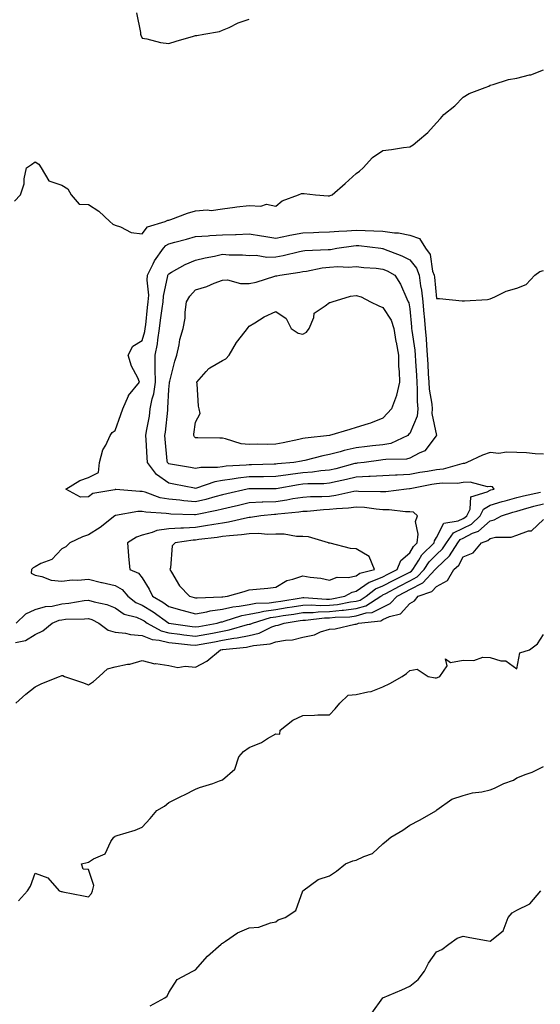
# Model space of a CAD drawing. Units: inches. Extents: x 984323 to 986963, y 7340138 to 7342778.
# Drawn here: x 984852 to 985047, y 7342169 to 7342537 of the extents above; entities that cross this region are included whole.
import ezdxf

# ---------------------------------------------------------------- set-up
doc = ezdxf.new("R2010")
doc.units = ezdxf.units.IN
doc.header["$MEASUREMENT"] = 0
doc.layers.add('Contour_98437340', color=7, linetype='Continuous', true_color=0xf65b9f)

msp = doc.modelspace()

# ---------------------------------------------------------------- linework, layer by layer
at = {"layer": 'Contour_98437340'}
for points in [[(984895.99, 7342539.86, 3285), (984897.43, 7342532.53, 3285), (984897.5, 7342531.92, 3285), (984897.61, 7342531.48, 3285), (984898.05, 7342530.46, 3285), (984899.83, 7342530.14, 3285), (984904.97, 7342528.84, 3285), (984908.05, 7342528.36, 3285), (984910.73, 7342529.24, 3285), (984917.26, 7342531.13, 3285), (984918.05, 7342531.37, 3285), (984918.53, 7342531.44, 3285), (984921.17, 7342531.92, 3285), (984927.02, 7342532.95, 3285), (984928.05, 7342533.34, 3285), (984930.57, 7342534.43, 3285), (984933.9, 7342536.08, 3285), (984938.05, 7342537.56, 3285)], [(984850.4, 7342469.57, 3284), (984852.58, 7342471.92, 3284), (984853.93, 7342476.04, 3284), (984854.01, 7342477.87, 3284), (984854.89, 7342481.92, 3284), (984856.75, 7342483.22, 3284), (984858.05, 7342484.17, 3284), (984859.51, 7342483.38, 3284), (984860.31, 7342481.92, 3284), (984863.25, 7342477.12, 3284), (984868.05, 7342475.47, 3284), (984870.29, 7342474.16, 3284), (984871.59, 7342471.92, 3284), (984874.57, 7342468.44, 3284), (984878.05, 7342468.29, 3284), (984881.93, 7342465.8, 3284), (984886, 7342461.92, 3284), (984887.1, 7342460.97, 3284), (984888.05, 7342460.53, 3284), (984890, 7342459.97, 3284), (984893.99, 7342457.86, 3284), (984898.05, 7342457.28, 3284), (984900.1, 7342459.87, 3284), (984906.67, 7342461.92, 3284), (984907.61, 7342462.36, 3284), (984908.05, 7342462.39, 3284), (984908.74, 7342462.62, 3284), (984914.98, 7342464.99, 3284), (984918.05, 7342465.86, 3284), (984922.39, 7342466.26, 3284), (984923.89, 7342466.08, 3284), (984928.05, 7342466.7, 3284), (984932.66, 7342467.31, 3284), (984933.5, 7342467.37, 3284), (984938.05, 7342467.92, 3284), (984942.39, 7342467.58, 3284), (984944.51, 7342468.38, 3284), (984948.05, 7342467.58, 3284), (984950.39, 7342469.58, 3284), (984956.53, 7342471.92, 3284), (984957.64, 7342472.33, 3284), (984958.05, 7342472.35, 3284), (984958.56, 7342472.43, 3284), (984962.8, 7342471.92, 3284), (984967.63, 7342471.5, 3284), (984968.05, 7342471.51, 3284), (984968.38, 7342471.58, 3284), (984969.13, 7342471.92, 3284), (984973.9, 7342476.07, 3284), (984978.05, 7342479.79, 3284), (984979.3, 7342480.67, 3284), (984980.64, 7342481.92, 3284), (984984.16, 7342485.81, 3284), (984988.05, 7342488.48, 3284), (984991.2, 7342488.77, 3284), (984995.74, 7342489.61, 3284), (984998.05, 7342489.86, 3284), (984999.38, 7342490.59, 3284), (985000.98, 7342491.92, 3284), (985004.87, 7342495.1, 3284), (985008.05, 7342498.8, 3284), (985009.54, 7342500.43, 3284), (985010.82, 7342501.92, 3284), (985014.9, 7342505.08, 3284), (985018.05, 7342508.32, 3284), (985020.28, 7342509.69, 3284), (985026.28, 7342511.92, 3284), (985027.55, 7342512.42, 3284), (985028.05, 7342512.84, 3284), (985029.22, 7342513.09, 3284), (985035, 7342514.96, 3284), (985038.05, 7342515.47, 3284), (985042.79, 7342516.65, 3284), (985043.28, 7342516.69, 3284), (985048.05, 7342518.59, 3284)], [(985048.05, 7342375.05, 3283), (985044.86, 7342375.12, 3283), (985041.67, 7342375.54, 3283), (985038.05, 7342375.6, 3283), (985034.17, 7342375.8, 3283), (985031.4, 7342375.27, 3283), (985028.05, 7342375.56, 3283), (985025.29, 7342374.68, 3283), (985019.39, 7342371.92, 3283), (985018.45, 7342371.52, 3283), (985018.05, 7342371.5, 3283), (985017.55, 7342371.42, 3283), (985010.54, 7342369.43, 3283), (985008.05, 7342369.16, 3283), (985004.71, 7342368.58, 3283), (985001.83, 7342368.14, 3283), (984998.05, 7342367.46, 3283), (984993.34, 7342367.21, 3283), (984992.77, 7342367.2, 3283), (984988.05, 7342366.93, 3283), (984983.32, 7342366.64, 3283), (984982.78, 7342366.65, 3283), (984978.05, 7342366.4, 3283), (984974.45, 7342365.53, 3283), (984970.93, 7342364.81, 3283), (984968.05, 7342364.15, 3283), (984966.01, 7342363.97, 3283), (984960.01, 7342363.88, 3283), (984958.05, 7342363.73, 3283), (984956.45, 7342363.52, 3283), (984948.15, 7342362.02, 3283), (984948.05, 7342362.01, 3283), (984947.96, 7342362.01, 3283), (984938.19, 7342362.06, 3283), (984938.05, 7342362.06, 3283), (984937.93, 7342362.04, 3283), (984937.33, 7342361.92, 3283), (984929.75, 7342360.22, 3283), (984928.05, 7342359.84, 3283), (984925.24, 7342359.11, 3283), (984921.85, 7342358.12, 3283), (984918.05, 7342357.22, 3283), (984913.7, 7342357.57, 3283), (984912.18, 7342357.79, 3283), (984908.05, 7342358.17, 3283), (984904.86, 7342358.73, 3283), (984899.19, 7342360.78, 3283), (984898.05, 7342361.06, 3283), (984897.15, 7342361.02, 3283), (984888.18, 7342361.79, 3283), (984888.05, 7342361.79, 3283), (984887.84, 7342361.71, 3283), (984879.66, 7342360.3, 3283), (984878.05, 7342359.02, 3283), (984875.03, 7342358.9, 3283), (984869.58, 7342361.92, 3283), (984874.85, 7342365.13, 3283), (984878.05, 7342366.26, 3283), (984881.82, 7342368.15, 3283), (984882.12, 7342371.92, 3283), (984883.4, 7342376.57, 3283), (984884.45, 7342378.32, 3283), (984886.13, 7342381.92, 3283), (984886.91, 7342383.06, 3283), (984888.05, 7342383.9, 3283), (984890.16, 7342389.81, 3283), (984890.91, 7342391.92, 3283), (984892.97, 7342396.84, 3283), (984893, 7342396.97, 3283), (984897.14, 7342401.92, 3283), (984896.45, 7342403.53, 3283), (984894.05, 7342407.92, 3283), (984892.87, 7342411.92, 3283), (984894.6, 7342415.37, 3283), (984898.05, 7342417.51, 3283), (984899.09, 7342420.88, 3283), (984899.25, 7342421.92, 3283), (984899.42, 7342423.29, 3283), (984900.12, 7342429.84, 3283), (984900.38, 7342431.92, 3283), (984900.52, 7342434.39, 3283), (984899.94, 7342440.02, 3283), (984900.09, 7342441.92, 3283), (984902.2, 7342446.08, 3283), (984902.71, 7342447.26, 3283), (984906.02, 7342451.92, 3283), (984906.97, 7342453, 3283), (984908.05, 7342453.57, 3283), (984910.31, 7342454.17, 3283), (984914.62, 7342455.34, 3283), (984918.05, 7342456.26, 3283), (984922.69, 7342456.55, 3283), (984923.3, 7342456.67, 3283), (984928.05, 7342456.91, 3283), (984932.89, 7342457.08, 3283), (984933.24, 7342457.11, 3283), (984938.05, 7342457.29, 3283), (984942.67, 7342456.53, 3283), (984943.57, 7342456.4, 3283), (984948.05, 7342455.69, 3283), (984952.81, 7342456.68, 3283), (984953.2, 7342456.77, 3283), (984958.05, 7342457.71, 3283), (984962.13, 7342457.84, 3283), (984964.03, 7342457.9, 3283), (984968.05, 7342458.03, 3283), (984971.61, 7342458.36, 3283), (984974.55, 7342458.42, 3283), (984978.05, 7342458.71, 3283), (984981.46, 7342458.51, 3283), (984984.61, 7342458.48, 3283), (984988.05, 7342458.26, 3283), (984992.3, 7342457.67, 3283), (984993.85, 7342457.72, 3283), (984998.05, 7342456.86, 3283), (985001.64, 7342455.52, 3283), (985003.93, 7342451.92, 3283), (985005.69, 7342449.56, 3283), (985006.61, 7342443.36, 3283), (985007.14, 7342441.92, 3283), (985007.25, 7342441.12, 3283), (985008.05, 7342433.11, 3283), (985009.22, 7342433.09, 3283), (985017.7, 7342432.27, 3283), (985018.05, 7342432.26, 3283), (985018.45, 7342432.32, 3283), (985027.14, 7342432.83, 3283), (985028.05, 7342432.99, 3283), (985029.87, 7342433.74, 3283), (985034.08, 7342435.89, 3283), (985038.05, 7342437.03, 3283), (985041.59, 7342438.38, 3283), (985044.78, 7342441.92, 3283), (985046.7, 7342443.27, 3283), (985048.05, 7342443.6, 3283)], [(984850.99, 7342311.92, 3283), (984854.6, 7342315.37, 3283), (984858.05, 7342316.93, 3283), (984861.92, 7342318.05, 3283), (984864.4, 7342318.27, 3283), (984868.05, 7342319.04, 3283), (984870.7, 7342319.28, 3283), (984876.43, 7342320.29, 3283), (984878.05, 7342320.47, 3283), (984880.15, 7342319.82, 3283), (984884.94, 7342318.82, 3283), (984888.05, 7342317.54, 3283), (984891.37, 7342315.24, 3283), (984895.92, 7342314.05, 3283), (984898.05, 7342313.17, 3283), (984898.83, 7342312.7, 3283), (984899.92, 7342311.92, 3283), (984905.14, 7342309.01, 3283), (984908.05, 7342308.28, 3283), (984912.21, 7342307.76, 3283), (984913.67, 7342307.54, 3283), (984918.05, 7342307.02, 3283), (984922.18, 7342307.79, 3283), (984924.31, 7342308.18, 3283), (984928.05, 7342308.87, 3283), (984930.64, 7342309.33, 3283), (984937.43, 7342311.31, 3283), (984938.05, 7342311.44, 3283), (984938.44, 7342311.53, 3283), (984939.26, 7342311.92, 3283), (984946, 7342313.97, 3283), (984948.05, 7342314.25, 3283), (984950.81, 7342314.68, 3283), (984954.71, 7342315.26, 3283), (984958.05, 7342315.79, 3283), (984962.02, 7342315.89, 3283), (984963.86, 7342316.11, 3283), (984968.05, 7342316.2, 3283), (984972.84, 7342316.71, 3283), (984973.25, 7342316.73, 3283), (984978.05, 7342317.34, 3283), (984981.6, 7342318.37, 3283), (984987.26, 7342321.92, 3283), (984987.71, 7342322.26, 3283), (984988.05, 7342322.4, 3283), (984989.09, 7342322.95, 3283), (984994.24, 7342325.73, 3283), (984998.05, 7342327.69, 3283), (985000.83, 7342329.13, 3283), (985003.43, 7342331.92, 3283), (985005.25, 7342334.72, 3283), (985008.05, 7342337.52, 3283), (985010.32, 7342339.65, 3283), (985011.75, 7342341.92, 3283), (985014.41, 7342345.56, 3283), (985018.05, 7342347.31, 3283), (985021.12, 7342348.85, 3283), (985024.42, 7342351.92, 3283), (985025.58, 7342354.39, 3283), (985028.05, 7342355.95, 3283), (985032.62, 7342357.34, 3283), (985033.74, 7342357.61, 3283), (985038.05, 7342358.8, 3283), (985040.53, 7342359.44, 3283), (985046.93, 7342360.79, 3283)], [(984850.8, 7342304.67, 3282), (984854.52, 7342305.44, 3282), (984858.05, 7342307.67, 3282), (984860.94, 7342309.03, 3282), (984864.45, 7342311.92, 3282), (984867.01, 7342312.95, 3282), (984868.05, 7342313.17, 3282), (984869.43, 7342313.3, 3282), (984876.54, 7342313.43, 3282), (984878.05, 7342313.59, 3282), (984879.33, 7342313.2, 3282), (984881.9, 7342311.92, 3282), (984885.37, 7342309.24, 3282), (984888.05, 7342308.46, 3282), (984891.88, 7342308.09, 3282), (984893.72, 7342307.59, 3282), (984898.05, 7342307.31, 3282), (984901.86, 7342305.73, 3282), (984904.41, 7342305.56, 3282), (984908.05, 7342304.65, 3282), (984910.48, 7342304.35, 3282), (984916.16, 7342303.82, 3282), (984918.05, 7342303.59, 3282), (984920.11, 7342303.98, 3282), (984925.06, 7342304.91, 3282), (984928.05, 7342305.46, 3282), (984932.35, 7342306.22, 3282), (984933.63, 7342306.34, 3282), (984938.05, 7342307.29, 3282), (984941.79, 7342308.17, 3282), (984946.57, 7342310.44, 3282), (984948.05, 7342310.95, 3282), (984948.87, 7342311.1, 3282), (984951.08, 7342311.92, 3282), (984957.16, 7342312.81, 3282), (984958.05, 7342312.96, 3282), (984959.11, 7342312.98, 3282), (984966.15, 7342313.82, 3282), (984968.05, 7342313.86, 3282), (984970.23, 7342314.09, 3282), (984975.68, 7342314.29, 3282), (984978.05, 7342314.6, 3282), (984981.82, 7342315.68, 3282), (984984.06, 7342315.91, 3282), (984988.05, 7342317.9, 3282), (984990.78, 7342319.18, 3282), (984993.35, 7342321.92, 3282), (984996.41, 7342323.57, 3282), (984998.05, 7342324.41, 3282), (985003, 7342326.97, 3282), (985007.6, 7342331.92, 3282), (985007.78, 7342332.19, 3282), (985008.05, 7342332.46, 3282), (985012.92, 7342337.04, 3282), (985016, 7342341.92, 3282), (985016.87, 7342343.1, 3282), (985018.05, 7342343.67, 3282), (985021.56, 7342345.43, 3282), (985023.75, 7342346.22, 3282), (985028.05, 7342350.09, 3282), (985029.55, 7342350.41, 3282), (985032.39, 7342351.92, 3282), (985036.61, 7342353.36, 3282), (985038.05, 7342353.75, 3282), (985040.52, 7342354.39, 3282), (985044.45, 7342355.52, 3282), (985048.05, 7342356.39, 3282)], [(984850.84, 7342281.92, 3281), (984854.62, 7342285.35, 3281), (984858.05, 7342288.13, 3281), (984860.62, 7342289.36, 3281), (984867.18, 7342291.92, 3281), (984867.79, 7342292.18, 3281), (984868.05, 7342292.37, 3281), (984868.42, 7342292.29, 3281), (984869.08, 7342291.92, 3281), (984875.84, 7342289.72, 3281), (984878.05, 7342288.88, 3281), (984879.94, 7342290.03, 3281), (984882, 7342291.92, 3281), (984885.15, 7342294.83, 3281), (984888.05, 7342295.61, 3281), (984892.63, 7342296.5, 3281), (984893.47, 7342296.5, 3281), (984898.05, 7342297.97, 3281), (984902.86, 7342296.73, 3281), (984903.22, 7342296.75, 3281), (984908.05, 7342295.99, 3281), (984911.46, 7342295.33, 3281), (984914.17, 7342295.79, 3281), (984918.05, 7342295.39, 3281), (984922.26, 7342297.71, 3281), (984927.38, 7342301.92, 3281), (984927.94, 7342302.03, 3281), (984928.05, 7342302.05, 3281), (984928.21, 7342302.07, 3281), (984937.04, 7342302.92, 3281), (984938.05, 7342303.14, 3281), (984939.64, 7342303.52, 3281), (984945.88, 7342304.09, 3281), (984948.05, 7342304.84, 3281), (984951.63, 7342305.51, 3281), (984954.31, 7342305.67, 3281), (984958.05, 7342306.61, 3281), (984962.46, 7342307.51, 3281), (984964.72, 7342308.59, 3281), (984968.05, 7342309.67, 3281), (984970.23, 7342309.74, 3281), (984977.56, 7342311.43, 3281), (984978.05, 7342311.45, 3281), (984978.38, 7342311.58, 3281), (984978.85, 7342311.92, 3281), (984987.19, 7342312.78, 3281), (984988.05, 7342313.2, 3281), (984990.47, 7342314.35, 3281), (984994.58, 7342315.39, 3281), (984998.05, 7342319.24, 3281), (984999.79, 7342320.18, 3281), (985001.2, 7342321.92, 3281), (985006.3, 7342323.66, 3281), (985008.05, 7342325.61, 3281), (985012.21, 7342327.76, 3281), (985014.58, 7342331.92, 3281), (985016.39, 7342333.58, 3281), (985018.05, 7342336.69, 3281), (985021.78, 7342338.19, 3281), (985024.85, 7342341.92, 3281), (985027.2, 7342342.76, 3281), (985028.05, 7342343.53, 3281), (985030.09, 7342343.96, 3281), (985036, 7342343.97, 3281), (985038.05, 7342344.71, 3281), (985042.43, 7342346.3, 3281), (985043.57, 7342346.4, 3281), (985048.05, 7342350.6, 3281)], [(984851.84, 7342208.13, 3280), (984855.19, 7342211.92, 3280), (984856.38, 7342213.59, 3280), (984858.05, 7342218.41, 3280), (984862.85, 7342216.72, 3280), (984867.05, 7342211.92, 3280), (984867.79, 7342211.66, 3280), (984868.05, 7342211.57, 3280), (984868.5, 7342211.47, 3280), (984876.17, 7342210.05, 3280), (984878.05, 7342209.58, 3280), (984879.13, 7342210.84, 3280), (984879.52, 7342211.92, 3280), (984879.96, 7342213.83, 3280), (984878.05, 7342219.85, 3280), (984876.09, 7342219.95, 3280), (984875.37, 7342221.92, 3280), (984877.49, 7342222.48, 3280), (984878.05, 7342222.6, 3280), (984879.95, 7342223.82, 3280), (984884.22, 7342225.75, 3280), (984886.36, 7342230.24, 3280), (984887.48, 7342231.92, 3280), (984887.81, 7342232.16, 3280), (984888.05, 7342232.34, 3280), (984888.71, 7342232.58, 3280), (984895.43, 7342234.54, 3280), (984898.05, 7342235.7, 3280), (984901.04, 7342238.93, 3280), (984903.51, 7342241.92, 3280), (984906.42, 7342243.55, 3280), (984908.05, 7342244.86, 3280), (984912.79, 7342247.18, 3280), (984913.89, 7342247.76, 3280), (984918.05, 7342249.89, 3280), (984919.54, 7342250.43, 3280), (984924.46, 7342251.92, 3280), (984927.01, 7342252.96, 3280), (984928.05, 7342253.34, 3280), (984932.68, 7342257.3, 3280), (984934.18, 7342261.92, 3280), (984936, 7342263.97, 3280), (984938.05, 7342265.44, 3280), (984942.63, 7342267.34, 3280), (984944.9, 7342268.77, 3280), (984948.05, 7342270.54, 3280), (984949.51, 7342270.46, 3280), (984949.66, 7342271.92, 3280), (984954.38, 7342275.6, 3280), (984958.05, 7342277.43, 3280), (984962.5, 7342277.47, 3280), (984963.69, 7342277.56, 3280), (984968.05, 7342277.63, 3280), (984970.16, 7342279.81, 3280), (984971.9, 7342281.92, 3280), (984975.03, 7342284.94, 3280), (984978.05, 7342285.2, 3280), (984982.39, 7342286.26, 3280), (984983.62, 7342286.35, 3280), (984988.05, 7342288.06, 3280), (984990.65, 7342289.33, 3280), (984995.18, 7342291.92, 3280), (984996.89, 7342293.08, 3280), (984998.05, 7342294.14, 3280), (985000.82, 7342294.7, 3280), (985004.91, 7342291.92, 3280), (985007.56, 7342291.43, 3280), (985008.05, 7342291.47, 3280), (985008.43, 7342291.54, 3280), (985009.26, 7342291.92, 3280), (985012.01, 7342295.88, 3280), (985011.38, 7342298.59, 3280), (985013.31, 7342297.18, 3280), (985018.05, 7342297.99, 3280), (985022.04, 7342297.93, 3280), (985025.32, 7342299.19, 3280), (985028.05, 7342299.07, 3280), (985032.14, 7342297.83, 3280), (985033.96, 7342297.83, 3280), (985038.05, 7342294.76, 3280), (985039.21, 7342300.76, 3280), (985042.84, 7342301.92, 3280), (985045.78, 7342304.18, 3280), (985048.05, 7342307.58, 3280)], [(984901.09, 7342168.88, 3279), (984906.54, 7342171.92, 3279), (984907.42, 7342172.55, 3279), (984908.05, 7342173.84, 3279), (984911.2, 7342178.77, 3279), (984917.03, 7342181.92, 3279), (984917.76, 7342182.22, 3279), (984918.05, 7342182.4, 3279), (984922.45, 7342187.52, 3279), (984927.6, 7342191.92, 3279), (984927.83, 7342192.14, 3279), (984928.05, 7342192.35, 3279), (984929.18, 7342193.05, 3279), (984933.76, 7342196.21, 3279), (984938.05, 7342197.99, 3279), (984941.65, 7342198.32, 3279), (984946.09, 7342199.96, 3279), (984948.05, 7342200.26, 3279), (984948.91, 7342201.06, 3279), (984951.51, 7342201.92, 3279), (984955.44, 7342204.53, 3279), (984958.05, 7342211.92, 3279), (984963.81, 7342216.15, 3279), (984968.05, 7342217.48, 3279), (984970.7, 7342219.27, 3279), (984974.11, 7342221.92, 3279), (984976.85, 7342223.12, 3279), (984978.05, 7342223.33, 3279), (984980.86, 7342224.73, 3279), (984984.09, 7342225.88, 3279), (984988.05, 7342229.41, 3279), (984989.4, 7342230.58, 3279), (984990.98, 7342231.92, 3279), (984995.41, 7342234.56, 3279), (984998.05, 7342236.45, 3279), (985001.64, 7342238.33, 3279), (985008, 7342241.92, 3279), (985008.03, 7342241.94, 3279), (985008.05, 7342241.98, 3279), (985008.21, 7342242.08, 3279), (985013.81, 7342246.16, 3279), (985018.05, 7342247.51, 3279), (985021.55, 7342248.42, 3279), (985025.03, 7342248.91, 3279), (985028.05, 7342249.55, 3279), (985029.77, 7342250.2, 3279), (985033.19, 7342251.92, 3279), (985036.82, 7342253.16, 3279), (985038.05, 7342254.05, 3279), (985041.59, 7342255.45, 3279), (985043.81, 7342256.16, 3279), (985048.05, 7342258.34, 3279)], [(984983.83, 7342166.14, 3278), (984988.05, 7342171.92, 3278), (984995.14, 7342174.83, 3278), (984998.05, 7342176.26, 3278), (985001.22, 7342178.75, 3278), (985003.57, 7342181.92, 3278), (985005.12, 7342184.85, 3278), (985008.05, 7342189.03, 3278), (985010.07, 7342189.9, 3278), (985012.64, 7342191.92, 3278), (985015.82, 7342194.15, 3278), (985018.05, 7342194.98, 3278), (985020.54, 7342194.41, 3278), (985026.67, 7342193.3, 3278), (985028.05, 7342193.01, 3278), (985033.02, 7342196.95, 3278), (985034.88, 7342201.92, 3278), (985036.28, 7342203.69, 3278), (985038.05, 7342204.69, 3278), (985042.97, 7342207, 3278), (985047, 7342211.92, 3278)]]:
    msp.add_polyline3d(points, dxfattribs=at)
for points in [[(984978.05, 7342371.56, 3282), (984977.58, 7342371.45, 3282), (984970.41, 7342369.56, 3282), (984968.05, 7342369.02, 3282), (984964.87, 7342368.74, 3282), (984961.71, 7342368.26, 3282), (984958.05, 7342367.98, 3282), (984953.51, 7342367.37, 3282), (984952.68, 7342367.3, 3282), (984948.05, 7342366.63, 3282), (984943.4, 7342366.57, 3282), (984942.71, 7342366.57, 3282), (984938.05, 7342366.52, 3282), (984933.93, 7342366.04, 3282), (984931.73, 7342365.6, 3282), (984928.05, 7342365.1, 3282), (984925.28, 7342364.69, 3282), (984918.42, 7342362.29, 3282), (984918.05, 7342362.21, 3282), (984917.69, 7342362.28, 3282), (984909.94, 7342363.82, 3282), (984908.05, 7342364.17, 3282), (984903.47, 7342367.34, 3282), (984900.03, 7342371.92, 3282), (984899.91, 7342373.77, 3282), (984899.58, 7342380.39, 3282), (984899.48, 7342381.92, 3282), (984899.72, 7342383.59, 3282), (984900.76, 7342389.22, 3282), (984901.12, 7342391.92, 3282), (984901.84, 7342395.7, 3282), (984902.38, 7342397.59, 3282), (984903.02, 7342401.92, 3282), (984902.99, 7342406.86, 3282), (984902.97, 7342407, 3282), (984902.92, 7342411.92, 3282), (984903.81, 7342416.16, 3282), (984903.91, 7342417.77, 3282), (984904.58, 7342421.92, 3282), (984904.95, 7342425.02, 3282), (984905.57, 7342429.43, 3282), (984905.87, 7342431.92, 3282), (984905.99, 7342433.99, 3282), (984907.71, 7342441.57, 3282), (984907.73, 7342441.92, 3282), (984907.84, 7342442.13, 3282), (984908.05, 7342442.41, 3282), (984909.08, 7342442.95, 3282), (984914.09, 7342445.89, 3282), (984918.05, 7342447.47, 3282), (984921.67, 7342448.3, 3282), (984925.14, 7342449.01, 3282), (984928.05, 7342449.65, 3282), (984930.56, 7342449.42, 3282), (984935.57, 7342449.44, 3282), (984938.05, 7342449.15, 3282), (984940.69, 7342449.28, 3282), (984944.7, 7342448.57, 3282), (984948.05, 7342448.68, 3282), (984950.77, 7342449.2, 3282), (984956.88, 7342450.74, 3282), (984958.05, 7342450.99, 3282), (984958.87, 7342451.1, 3282), (984967.56, 7342451.43, 3282), (984968.05, 7342451.48, 3282), (984968.46, 7342451.51, 3282), (984970.76, 7342451.92, 3282), (984977.1, 7342452.87, 3282), (984978.05, 7342452.95, 3282), (984979.02, 7342452.89, 3282), (984987.21, 7342451.92, 3282), (984987.93, 7342451.81, 3282), (984988.05, 7342451.79, 3282), (984988.27, 7342451.7, 3282), (984995.16, 7342449.03, 3282), (984998.05, 7342447.56, 3282), (985000.61, 7342444.48, 3282), (985001.55, 7342441.92, 3282), (985002.13, 7342437.84, 3282), (985002.41, 7342436.28, 3282), (985002.98, 7342431.92, 3282), (985003.37, 7342427.24, 3282), (985003.42, 7342426.55, 3282), (985003.8, 7342421.92, 3282), (985004.18, 7342418.05, 3282), (985004.26, 7342415.71, 3282), (985004.59, 7342411.92, 3282), (985004.78, 7342408.65, 3282), (985004.97, 7342404.99, 3282), (985005.15, 7342401.92, 3282), (985005.34, 7342399.22, 3282), (985006.29, 7342393.68, 3282), (985006.45, 7342391.92, 3282), (985006.29, 7342390.17, 3282), (985008.04, 7342381.92, 3282), (985007.97, 7342381.84, 3282), (985003.75, 7342376.22, 3282), (985001.55, 7342375.41, 3282), (984998.05, 7342373.49, 3282), (984996.84, 7342373.13, 3282), (984989.17, 7342373.05, 3282), (984988.05, 7342372.83, 3282), (984987.23, 7342372.74, 3282), (984981.06, 7342371.92, 3282), (984978.39, 7342371.58, 3282)], [(984948.05, 7342371.25, 3281), (984947.38, 7342371.24, 3281), (984938.98, 7342370.99, 3281), (984938.05, 7342370.98, 3281), (984936.99, 7342370.86, 3281), (984929.47, 7342370.5, 3281), (984928.05, 7342370.31, 3281), (984926.17, 7342370.03, 3281), (984919.94, 7342370.03, 3281), (984918.05, 7342369.62, 3281), (984916.12, 7342369.99, 3281), (984908.69, 7342371.28, 3281), (984908.05, 7342371.4, 3281), (984907.74, 7342371.61, 3281), (984907.51, 7342371.92, 3281), (984907.46, 7342372.5, 3281), (984906.7, 7342380.57, 3281), (984906.6, 7342381.92, 3281), (984906.79, 7342383.17, 3281), (984907.61, 7342391.48, 3281), (984907.67, 7342391.92, 3281), (984907.73, 7342392.24, 3281), (984908.05, 7342399.15, 3281), (984908.26, 7342401.7, 3281), (984908.27, 7342401.92, 3281), (984908.37, 7342402.24, 3281), (984910.24, 7342409.74, 3281), (984911.03, 7342411.92, 3281), (984911.92, 7342415.79, 3281), (984912.18, 7342417.78, 3281), (984913.39, 7342421.92, 3281), (984914.14, 7342425.83, 3281), (984914.14, 7342428.01, 3281), (984914.68, 7342431.92, 3281), (984915.91, 7342434.06, 3281), (984918.05, 7342436.38, 3281), (984922.3, 7342437.67, 3281), (984924.98, 7342438.86, 3281), (984928.05, 7342440.01, 3281), (984929.91, 7342440.07, 3281), (984934.82, 7342438.69, 3281), (984938.05, 7342438.75, 3281), (984940.69, 7342439.28, 3281), (984947.6, 7342441.48, 3281), (984948.05, 7342441.58, 3281), (984948.37, 7342441.6, 3281), (984949.52, 7342441.92, 3281), (984956.98, 7342443, 3281), (984958.05, 7342443.22, 3281), (984959.54, 7342443.42, 3281), (984965.38, 7342444.58, 3281), (984968.05, 7342444.87, 3281), (984971.18, 7342445.05, 3281), (984975.12, 7342444.85, 3281), (984978.05, 7342445.06, 3281), (984980.87, 7342444.74, 3281), (984985.55, 7342444.42, 3281), (984988.05, 7342444.15, 3281), (984989.6, 7342443.48, 3281), (984992.43, 7342441.92, 3281), (984994.65, 7342438.53, 3281), (984996.96, 7342433.01, 3281), (984997.49, 7342431.92, 3281), (984997.69, 7342431.56, 3281), (984998.05, 7342429.25, 3281), (984998.68, 7342422.56, 3281), (984998.74, 7342421.92, 3281), (984998.81, 7342421.15, 3281), (984999.92, 7342413.8, 3281), (985000.09, 7342411.92, 3281), (985000.22, 7342409.75, 3281), (985000.52, 7342404.4, 3281), (985000.67, 7342401.92, 3281), (985000.87, 7342399.1, 3281), (985000.82, 7342394.7, 3281), (985001.07, 7342391.92, 3281), (985000.83, 7342389.13, 3281), (984998.05, 7342382.75, 3281), (984997.65, 7342382.33, 3281), (984997.28, 7342381.92, 3281), (984990.93, 7342379.03, 3281), (984988.05, 7342378.49, 3281), (984984.19, 7342378.06, 3281), (984982.09, 7342377.87, 3281), (984978.05, 7342377.41, 3281), (984973.57, 7342376.4, 3281), (984972.01, 7342375.87, 3281), (984968.05, 7342374.81, 3281), (984965.58, 7342374.4, 3281), (984958.8, 7342372.67, 3281), (984958.05, 7342372.52, 3281), (984957.55, 7342372.42, 3281), (984954.71, 7342371.92, 3281), (984948.64, 7342371.33, 3281)], [(984968.05, 7342381.91, 3280), (984968.04, 7342381.91, 3280), (984958.98, 7342380.99, 3280), (984958.05, 7342380.81, 3280), (984956.66, 7342380.53, 3280), (984950.73, 7342379.24, 3280), (984948.05, 7342378.73, 3280), (984944.79, 7342378.66, 3280), (984941.28, 7342378.69, 3280), (984938.05, 7342378.62, 3280), (984935.02, 7342378.89, 3280), (984929.2, 7342380.76, 3280), (984928.05, 7342380.92, 3280), (984927.06, 7342380.93, 3280), (984918.86, 7342381.1, 3280), (984918.05, 7342381.11, 3280), (984917.58, 7342381.45, 3280), (984917.35, 7342381.92, 3280), (984917.43, 7342382.53, 3280), (984918.05, 7342386.99, 3280), (984919.74, 7342390.23, 3280), (984919.38, 7342391.92, 3280), (984919.08, 7342392.94, 3280), (984918.67, 7342401.3, 3280), (984918.54, 7342401.92, 3280), (984922.02, 7342405.89, 3280), (984922.95, 7342407.02, 3280), (984923.32, 7342407.19, 3280), (984928.05, 7342410.03, 3280), (984929.34, 7342410.64, 3280), (984930.63, 7342411.92, 3280), (984933.27, 7342416.7, 3280), (984935.18, 7342419.04, 3280), (984937.39, 7342421.92, 3280), (984937.63, 7342422.34, 3280), (984938.05, 7342422.78, 3280), (984940.21, 7342424.08, 3280), (984943.61, 7342426.36, 3280), (984948.05, 7342428.24, 3280), (984951.83, 7342425.7, 3280), (984953.73, 7342421.92, 3280), (984956.32, 7342420.19, 3280), (984958.05, 7342419.85, 3280), (984959.47, 7342420.51, 3280), (984960.46, 7342421.92, 3280), (984962.21, 7342426.08, 3280), (984962.35, 7342427.62, 3280), (984966.49, 7342430.36, 3280), (984968.05, 7342431.64, 3280), (984968.27, 7342431.69, 3280), (984969.01, 7342431.92, 3280), (984975.92, 7342434.04, 3280), (984978.05, 7342434.22, 3280), (984979.87, 7342433.74, 3280), (984983.41, 7342431.92, 3280), (984986.5, 7342430.36, 3280), (984988.05, 7342429.81, 3280), (984991.16, 7342425.03, 3280), (984992.16, 7342421.92, 3280), (984992.91, 7342417.05, 3280), (984992.94, 7342416.81, 3280), (984993.81, 7342411.92, 3280), (984993.9, 7342407.77, 3280), (984994.1, 7342405.87, 3280), (984994.2, 7342401.92, 3280), (984993.11, 7342396.98, 3280), (984993.11, 7342396.86, 3280), (984991.27, 7342391.92, 3280), (984989.71, 7342390.26, 3280), (984988.05, 7342388.45, 3280), (984983.41, 7342386.56, 3280), (984982.47, 7342386.34, 3280), (984978.05, 7342384.94, 3280), (984975.7, 7342384.27, 3280), (984968.11, 7342381.92, 3280)], [(984918.05, 7342310.45, 3284), (984919.29, 7342310.68, 3284), (984926.05, 7342311.92, 3284), (984927.61, 7342312.36, 3284), (984928.05, 7342312.42, 3284), (984928.7, 7342312.57, 3284), (984935.29, 7342314.68, 3284), (984938.05, 7342315.19, 3284), (984942.07, 7342315.94, 3284), (984943.57, 7342316.4, 3284), (984948.05, 7342317.03, 3284), (984952.28, 7342317.69, 3284), (984954.13, 7342318, 3284), (984958.05, 7342318.63, 3284), (984961.26, 7342318.71, 3284), (984964.59, 7342318.46, 3284), (984968.05, 7342318.53, 3284), (984971.11, 7342318.86, 3284), (984975.94, 7342319.81, 3284), (984978.05, 7342320.07, 3284), (984979.49, 7342320.49, 3284), (984981.76, 7342321.92, 3284), (984985.31, 7342324.66, 3284), (984988.05, 7342325.79, 3284), (984992.05, 7342327.92, 3284), (984996.09, 7342329.96, 3284), (984998.05, 7342330.97, 3284), (984998.67, 7342331.3, 3284), (984999.26, 7342331.92, 3284), (985001.5, 7342335.37, 3284), (985002.63, 7342337.34, 3284), (985007.22, 7342341.92, 3284), (985007.32, 7342342.65, 3284), (985008.05, 7342343.82, 3284), (985010.8, 7342349.16, 3284), (985016.18, 7342350.06, 3284), (985018.05, 7342350.95, 3284), (985018.69, 7342351.28, 3284), (985019.39, 7342351.92, 3284), (985020.58, 7342354.45, 3284), (985020.91, 7342359.06, 3284), (985027.01, 7342360.88, 3284), (985028.05, 7342361.54, 3284), (985028.34, 7342361.63, 3284), (985029.57, 7342361.92, 3284), (985028.94, 7342362.81, 3284), (985028.05, 7342362.92, 3284), (985027.16, 7342362.81, 3284), (985020.68, 7342364.55, 3284), (985018.05, 7342364.39, 3284), (985015.9, 7342364.06, 3284), (985010.35, 7342364.22, 3284), (985008.05, 7342363.97, 3284), (985006.3, 7342363.67, 3284), (984998.19, 7342362.06, 3284), (984998.05, 7342362.03, 3284), (984997.94, 7342362.03, 3284), (984996.88, 7342361.92, 3284), (984989.09, 7342360.88, 3284), (984988.05, 7342360.88, 3284), (984987.09, 7342360.96, 3284), (984978.89, 7342361.08, 3284), (984978.05, 7342361.13, 3284), (984977.13, 7342361, 3284), (984970.45, 7342359.52, 3284), (984968.05, 7342359.23, 3284), (984965.22, 7342359.09, 3284), (984960.95, 7342359.02, 3284), (984958.05, 7342358.87, 3284), (984954.43, 7342358.29, 3284), (984952.14, 7342357.83, 3284), (984948.05, 7342357.25, 3284), (984943.15, 7342357.02, 3284), (984942.95, 7342357.02, 3284), (984938.05, 7342356.76, 3284), (984934.1, 7342355.87, 3284), (984931.36, 7342355.23, 3284), (984928.05, 7342354.47, 3284), (984926.02, 7342353.95, 3284), (984918.58, 7342352.45, 3284), (984918.05, 7342352.33, 3284), (984917.61, 7342352.36, 3284), (984908.77, 7342352.64, 3284), (984908.05, 7342352.71, 3284), (984907.09, 7342352.88, 3284), (984899.41, 7342353.27, 3284), (984898.05, 7342353.6, 3284), (984896.44, 7342353.54, 3284), (984888.17, 7342352.04, 3284), (984888.05, 7342352.03, 3284), (984887.97, 7342352, 3284), (984887.88, 7342351.92, 3284), (984882.41, 7342347.56, 3284), (984878.05, 7342344.84, 3284), (984875.84, 7342344.13, 3284), (984871.03, 7342341.92, 3284), (984869.61, 7342340.36, 3284), (984868.05, 7342339.65, 3284), (984864.34, 7342335.63, 3284), (984860.24, 7342334.11, 3284), (984858.05, 7342332.95, 3284), (984857.4, 7342332.57, 3284), (984856.67, 7342331.92, 3284), (984856.64, 7342330.51, 3284), (984858.05, 7342329.75, 3284), (984860.64, 7342329.34, 3284), (984864.07, 7342327.94, 3284), (984868.05, 7342327.59, 3284), (984871.93, 7342328.04, 3284), (984874.04, 7342327.9, 3284), (984878.05, 7342328.24, 3284), (984882.87, 7342327.1, 3284), (984883.16, 7342327.03, 3284), (984888.05, 7342325.92, 3284), (984890.58, 7342324.44, 3284), (984892.68, 7342321.92, 3284), (984895.71, 7342319.58, 3284), (984898.05, 7342318.61, 3284), (984902.21, 7342316.08, 3284), (984908.01, 7342311.92, 3284), (984908.07, 7342311.9, 3284), (984916.74, 7342310.61, 3284)], [(984968.05, 7342320.87, 3285), (984969, 7342320.97, 3285), (984973.85, 7342321.92, 3285), (984976.5, 7342323.47, 3285), (984978.05, 7342323.8, 3285), (984982.84, 7342327.13, 3285), (984983.4, 7342327.27, 3285), (984988.05, 7342329.18, 3285), (984989.84, 7342330.13, 3285), (984993.38, 7342331.92, 3285), (984994.67, 7342335.29, 3285), (984998.05, 7342338.18, 3285), (984999.42, 7342340.56, 3285), (985000.77, 7342341.92, 3285), (985001.22, 7342345.09, 3285), (985000.16, 7342349.81, 3285), (985000.89, 7342351.92, 3285), (984999.44, 7342353.31, 3285), (984998.05, 7342353.46, 3285), (984996.52, 7342353.45, 3285), (984990.37, 7342354.24, 3285), (984988.05, 7342354.24, 3285), (984985.53, 7342354.43, 3285), (984981.15, 7342355.02, 3285), (984978.05, 7342355.23, 3285), (984975.17, 7342354.81, 3285), (984970.73, 7342354.6, 3285), (984968.05, 7342354.27, 3285), (984965.81, 7342354.16, 3285), (984959.78, 7342353.64, 3285), (984958.05, 7342353.56, 3285), (984956.63, 7342353.33, 3285), (984948.71, 7342352.58, 3285), (984948.05, 7342352.49, 3285), (984947.5, 7342352.46, 3285), (984942.36, 7342351.92, 3285), (984938.59, 7342351.38, 3285), (984938.05, 7342351.37, 3285), (984937.4, 7342351.26, 3285), (984930.39, 7342349.58, 3285), (984928.05, 7342349.26, 3285), (984924.89, 7342348.76, 3285), (984921.8, 7342348.17, 3285), (984918.05, 7342347.61, 3285), (984913.51, 7342347.38, 3285), (984912.56, 7342347.41, 3285), (984908.05, 7342347.14, 3285), (984903.53, 7342346.45, 3285), (984901.83, 7342345.7, 3285), (984898.05, 7342344.73, 3285), (984895.97, 7342344, 3285), (984892.56, 7342341.92, 3285), (984892.96, 7342337.01, 3285), (984892.94, 7342336.81, 3285), (984893.5, 7342331.92, 3285), (984896.7, 7342330.58, 3285), (984898.05, 7342328.78, 3285), (984900.71, 7342324.58, 3285), (984901.93, 7342321.92, 3285), (984905.79, 7342319.66, 3285), (984908.05, 7342318.09, 3285), (984912.85, 7342316.72, 3285), (984913.37, 7342316.59, 3285), (984918.05, 7342315.32, 3285), (984922.19, 7342316.07, 3285), (984923.53, 7342316.44, 3285), (984928.05, 7342317.07, 3285), (984931.99, 7342317.98, 3285), (984934.33, 7342318.2, 3285), (984938.05, 7342318.89, 3285), (984940.61, 7342319.37, 3285), (984945.58, 7342319.45, 3285), (984948.05, 7342319.8, 3285), (984949.89, 7342320.08, 3285), (984957.51, 7342321.38, 3285), (984958.05, 7342321.47, 3285), (984958.49, 7342321.48, 3285), (984966.98, 7342320.85, 3285)], [(984928.05, 7342321.72, 3286), (984928.21, 7342321.76, 3286), (984929.94, 7342321.92, 3286), (984936.22, 7342323.75, 3286), (984938.05, 7342324.27, 3286), (984940.75, 7342324.61, 3286), (984945.03, 7342324.94, 3286), (984948.05, 7342325.37, 3286), (984952.18, 7342327.78, 3286), (984954.39, 7342328.25, 3286), (984958.05, 7342329.58, 3286), (984960.9, 7342329.06, 3286), (984964.78, 7342328.65, 3286), (984968.05, 7342327.94, 3286), (984970.9, 7342329.07, 3286), (984975.04, 7342328.91, 3286), (984978.05, 7342329.54, 3286), (984979.46, 7342330.51, 3286), (984984.91, 7342331.92, 3286), (984982.87, 7342336.74, 3286), (984978.05, 7342339.59, 3286), (984975.86, 7342339.73, 3286), (984968.26, 7342341.71, 3286), (984968.05, 7342341.73, 3286), (984967.88, 7342341.75, 3286), (984967.71, 7342341.92, 3286), (984960.26, 7342344.13, 3286), (984958.05, 7342344.18, 3286), (984955.77, 7342344.2, 3286), (984951.17, 7342345.05, 3286), (984948.05, 7342345.06, 3286), (984944.98, 7342344.99, 3286), (984941.46, 7342345.33, 3286), (984938.05, 7342345.26, 3286), (984935.18, 7342344.8, 3286), (984930.67, 7342344.54, 3286), (984928.05, 7342344.19, 3286), (984926.1, 7342343.87, 3286), (984919.22, 7342343.09, 3286), (984918.05, 7342342.92, 3286), (984917.1, 7342342.87, 3286), (984910.43, 7342341.92, 3286), (984909.27, 7342340.7, 3286), (984908.62, 7342332.49, 3286), (984908.41, 7342331.92, 3286), (984909.09, 7342330.88, 3286), (984912.01, 7342325.87, 3286), (984915.82, 7342321.92, 3286), (984917.54, 7342321.41, 3286), (984918.05, 7342321.27, 3286), (984918.61, 7342321.37, 3286), (984927.83, 7342321.69, 3286)]]:
    msp.add_polyline3d(points, close=True, dxfattribs=at)

doc.saveas('drawing.dxf')
